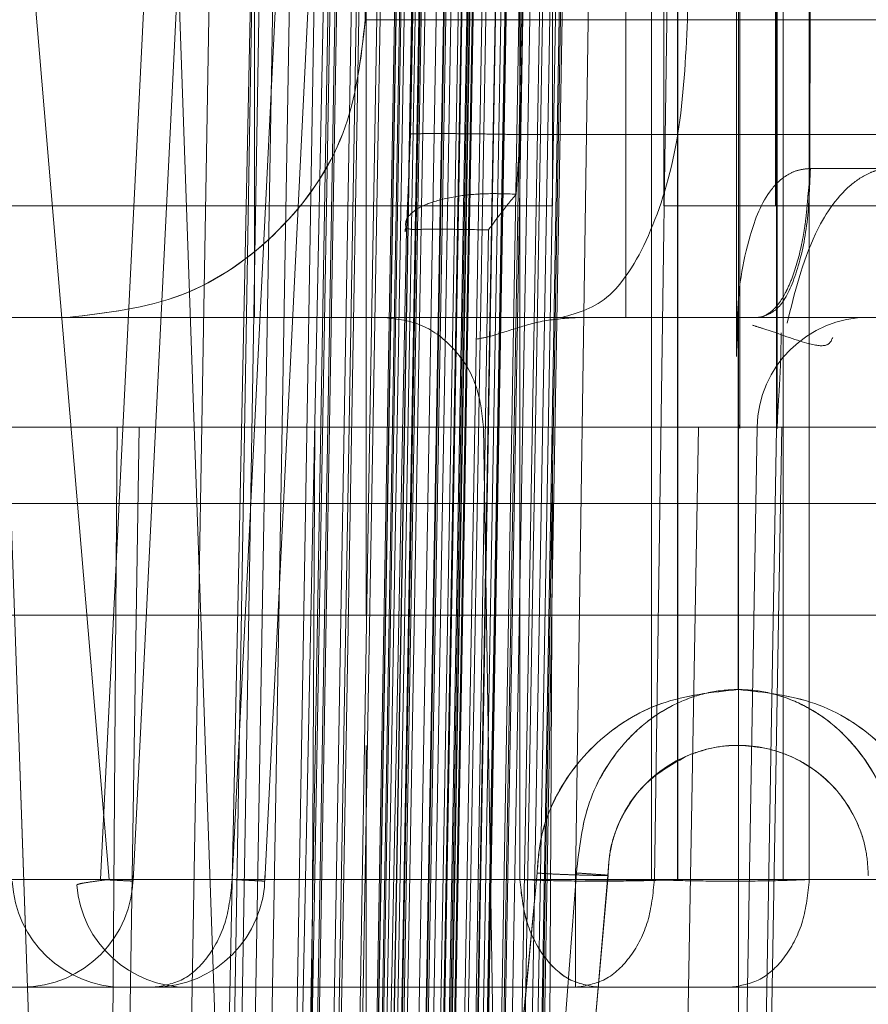
# Model space of a CAD drawing. Units: inches. Extents: x 0.1 to 16.8, y 0.1 to 10.9.
# Drawn here: x 3.1 to 3.1, y 4.3 to 4.4 of the extents above; entities that cross this region are included whole.
import ezdxf

# ---------------------------------------------------------------- set-up
doc = ezdxf.new("R2010")
doc.units = ezdxf.units.IN
doc.header["$MEASUREMENT"] = 0
doc.linetypes.add('HIDDEN', pattern=[0.07500000000000001, 0.05, -0.025])

msp = doc.modelspace()

# ---------------------------------------------------------------- linework, layer by layer
at = {"color": 7, "linetype": 'HIDDEN', "lineweight": 18}
for p, q in [((3.12569779074966, 4.343989467982545), (3.12416908710594, 4.387765812926755)), ((3.126596803694557, 4.347308432611443), (3.128594808643685, 4.387765813019313)), ((3.126596982343455, 4.347308432611585), (3.128594987292037, 4.387765813019508)), ((3.12902826152758, 4.387787110964877), (3.127028152959231, 4.347287134659543)), ((3.128339264204072, 4.347308432611977), (3.130337269154197, 4.387765813019365)), ((3.128339442855699, 4.347308432611076), (3.130337447804972, 4.387765813019455)), ((3.130770722037004, 4.387787110964877), (3.128770613468666, 4.347287134659741)), ((3.132144556803349, 4.347308432612434), (3.132144727859179, 4.387765813019143)), ((3.132145685482945, 4.347308432611933), (3.132145514420026, 4.387765813019124)), ((3.132881973522528, 4.347308432611374), (3.133467054663634, 4.387765813012785)), ((3.133887017312938, 4.347308432611872), (3.133887188371905, 4.387765813019014)), ((3.134510412570643, 4.387765813012752), (3.133925331430242, 4.34730843261155)), ((3.134231369674223, 4.387765813019069), (3.134231198617391, 4.347308432612496)), ((3.13423215623357, 4.387765813018977), (3.134232327297386, 4.347308432612172)), ((3.134235889850907, 4.347308432611839), (3.134235718792266, 4.387765813011728)), ((3.135626813339525, 4.387765813011554), (3.135626984400928, 4.347308432611725)), ((3.135973830185871, 4.387765813019071), (3.135973659128135, 4.347308432612083)), ((3.126633226838878, 4.387714288169525), (3.128157132385164, 4.34407534272145)), ((3.127651791217745, 4.336516892499459), (3.128463894353868, 4.384286043876886)), ((3.128118639094609, 4.336533180875812), (3.129102212899979, 4.384286583711299)), ((3.12821889177676, 4.336533184064263), (3.129031072146589, 4.384274992830343)), ((3.128315753564435, 4.336533182753988), (3.129128013511133, 4.384280719657149)), ((3.129305407246004, 4.384274992817217), (3.128494501495378, 4.336533187438412)), ((3.1287136486805, 4.336516889353386), (3.129532157189293, 4.384286196731347)), ((3.129853168300557, 4.384286583556002), (3.129041916106132, 4.336533185563581)), ((3.129085436023932, 4.33653318524815), (3.13007023867233, 4.384286583815391)), ((3.130038299557029, 4.384280719395033), (3.129225709680866, 4.336533186126888)), ((3.130076903419465, 4.384286615125458), (3.129241794897199, 4.336517957631188)), ((3.12931731459933, 4.336533183997505), (3.130135905783483, 4.384274992829411)), ((3.12933984831924, 4.336533182753411), (3.130158498267159, 4.384280719656382)), ((3.129530142348135, 4.336516925147491), (3.130354057492654, 4.384286326518194)), ((3.130416198423916, 4.384274993081939), (3.129598909530951, 4.336533186245537)), ((3.129626692356146, 4.336533182751648), (3.130461863169558, 4.384280719657184)), ((3.130743629444799, 4.384286624882627), (3.129907849849873, 4.336517689619147)), ((3.130100276857782, 4.336517000441695), (3.130928593895733, 4.384286433077106)), ((3.130119313913275, 4.336533182752439), (3.130943356463219, 4.384280719657327)), ((3.130955420612187, 4.384274992830518), (3.130120162255405, 4.336533184096751)), ((3.130687826196504, 4.384286584213426), (3.130152121976424, 4.352813487455585)), ((3.130171135715006, 4.33653318393465), (3.130995140386653, 4.384274992829598)), ((3.13100747612453, 4.384286583820757), (3.13018981553973, 4.33653318556356)), ((3.131051767711372, 4.384280720128788), (3.130232794007234, 4.336533186502327)), ((3.130324452500555, 4.336533182756808), (3.131160310070211, 4.384280719657477)), ((3.131162531448473, 4.384286612243315), (3.13032708559607, 4.336517459749707)), ((3.130371427328019, 4.336533185993681), (3.131206868158405, 4.384280720042297)), ((3.130423357738594, 4.336517114823643), (3.131255066411877, 4.384286516291099)), ((3.131267501138852, 4.384274993025858), (3.130433692869457, 4.336533185950919)), ((3.131281049053356, 4.384274992274717), (3.130458372795314, 4.336533186764468)), ((3.13133307728019, 4.384286576022308), (3.130498991370386, 4.336517268034089)), ((3.130653200685478, 4.336533182757913), (3.131481631871113, 4.384280719656827)), ((3.130697847004491, 4.35715953322672), (3.131240654913426, 4.384286584287421)), ((3.131581222347346, 4.384274992829598), (3.130745297999745, 4.336533183581985)), ((3.130746922057837, 4.3365331863223), (3.131582630772649, 4.384286583895399)), ((3.130755593664894, 4.336487888553118), (3.131592646566126, 4.384319950846262)), ((3.130776383896591, 4.336533182757511), (3.131611909854725, 4.384280719656391)), ((3.130779314876508, 4.336533183861263), (3.131607729112114, 4.384274992830383)), ((3.130940858181724, 4.336533182760756), (3.131772668687096, 4.384280719656946)), ((3.130981935934212, 4.336533182761247), (3.131816112324877, 4.38428071965643)), ((3.131818520970244, 4.384280719356562), (3.130994161250436, 4.336533186652993)), ((3.131889864373257, 4.384274993380352), (3.13105537413593, 4.336533186498151)), ((3.131669422142145, 4.384286583613954), (3.131059069417111, 4.348707556875251)), ((3.131898905493626, 4.384274992821735), (3.131071844155378, 4.33653318698535)), ((3.131915123043281, 4.384286584243631), (3.13109205026326, 4.336533185563563)), ((3.131093305870204, 4.336533185919865), (3.131929442166971, 4.384280719068972)), ((3.131959664151917, 4.38427499282975), (3.13112409226659, 4.336533183644533)), ((3.131141111104284, 4.336533183788448), (3.13197292561147, 4.384274992830322)), ((3.132090284954423, 4.384274992830365), (3.131256083551689, 4.336533183722993)), ((3.131306031755609, 4.336533185563647), (3.132140374181644, 4.384286583764666)), ((3.132264491633229, 4.384274993307914), (3.131430336145069, 4.336533185959969)), ((3.13226901493848, 4.384274992424277), (3.131438576169231, 4.336533186569387)), ((3.131505081730611, 4.336533186036606), (3.132341481258136, 4.384286584014299)), ((3.132390926497786, 4.384274992774988), (3.131558122048287, 4.336533187478121)), ((3.131568418927169, 4.336533186076099), (3.132404232018777, 4.384280719076956)), ((3.132403550503026, 4.384286584521654), (3.131689451711229, 4.342932145623323)), ((3.132575003207175, 4.384286583560559), (3.131747521039084, 4.336533185563574)), ((3.131776334525248, 4.336533186527687), (3.13260844795517, 4.38428071999215)), ((3.131796187633495, 4.336533186011628), (3.132630659242964, 4.384280719775706)), ((3.131890320367316, 4.336533185563639), (3.132725323284812, 4.384286584119195)), ((3.132015974243826, 4.336533186036606), (3.132852045540333, 4.384286583240005)), ((3.132889317475346, 4.384286583870948), (3.13206033480866, 4.336533186037173)), ((3.132149564443218, 4.357159533231679), (3.132692905676629, 4.384286584271195)), ((3.132986312699256, 4.384286584393206), (3.132155429277772, 4.336533185563631)), ((3.132226872460917, 4.336533185563646), (3.133061518540542, 4.38428658404673)), ((3.132278977149873, 4.336533186036613), (3.133113701625381, 4.384286584432681)), ((3.132293770020631, 4.336533186036614), (3.133126130650258, 4.384286583279343)), ((3.132315277976042, 4.336533185564087), (3.133148550301086, 4.384286583512927)), ((3.1286336827342, 4.354741847221437), (3.128633639118375, 4.369333877254075)), ((3.128635789426292, 4.35474184722268), (3.128635833064244, 4.36933387725403)), ((3.135981955940452, 4.35671137140207), (3.135988083449014, 4.36854714112862)), ((3.135038271086919, 4.366690666120753), (3.135038271086919, 4.326690666120752)), ((3.125133415380967, 4.366009220014462), (3.126709951699601, 4.347308432610737)), ((3.130110188637471, 4.35425127863289), (3.130110153890956, 4.365873060537248)), ((3.130112074185377, 4.365873060537264), (3.130112039438863, 4.354251278632513)), ((3.135009207958761, 4.36578041966338), (3.135009207958761, 4.354225216842272)), ((3.135056561676747, 4.365606268153335), (3.135055132713314, 4.353309260881549)), ((3.135539127382816, 4.353308414527517), (3.135539127382816, 4.365594385025603)), ((3.135549372213669, 4.35330923047297), (3.135549329226149, 4.365594385193802)), ((3.13552618519746, 4.36458436690737), (3.135526185198569, 4.356218225176425)), ((3.132575535999292, 4.356218225175722), (3.132575535996166, 4.363600114939654)), ((3.134049933652782, 4.363600114940883), (3.134049933652782, 4.356218225176425)), ((3.13010032330558, 4.358678855096278), (3.13010032330558, 4.363107988954614)), ((3.133547691079153, 4.363107988468788), (3.133547691079153, 4.358678855090361)), ((3.134361918840312, 4.363107988976267), (3.134361918840856, 4.358678855091789)), ((3.130100595037792, 4.358678855098168), (3.13010032330558, 4.358678855096302)), ((3.130102387863635, 4.358678855098168), (3.130100595037792, 4.358678855098168)), ((3.13010251426515, 4.35867885509582), (3.130102387863635, 4.358678855098144)), ((3.145999941107333, 4.358678855095554), (3.133547691079153, 4.358678855095969)), ((3.134361918841591, 4.358678855095795), (3.138551006007851, 4.358678855106352)), ((3.13069784700449, 4.35715953322672), (3.130643466125143, 4.355899563335905)), ((3.13209553961189, 4.356372052195845), (3.132149564443238, 4.357159533231629)), ((3.150032456821202, 4.357159533231786), (3.132149564443218, 4.357159533231679)), ((3.130110384258688, 4.356956443535172), (3.130110384258688, 4.350804839353383)), ((3.1359819558515, 4.356711371381281), (3.138940940484364, 4.356710351160126)), ((3.130114906084998, 4.356218225175579), (3.132575535999292, 4.356218225175724)), ((3.134051787541648, 4.356218225175874), (3.134049933652782, 4.356218225176427)), ((3.135526185198569, 4.356218225176425), (3.153283419807882, 4.356218225176299)), ((3.13064346614361, 4.355899563300217), (3.130265636992319, 4.336533180849536)), ((3.131730923334522, 4.355899563303565), (3.131420062632862, 4.336533184900152)), ((3.125176961262936, 4.354741847223118), (3.154704520184661, 4.354741847223118)), ((3.130356080789874, 4.354741847073482), (3.126899612869269, 4.354741847125513)), ((3.129877214159438, 4.354741847236423), (3.127886028132975, 4.354741847235464)), ((3.128805895568218, 4.35474184722019), (3.128633682744875, 4.354741847221367)), ((3.128635789426292, 4.354741847222742), (3.128808000528864, 4.354741847221181)), ((3.132930041854794, 4.354741847218697), (3.133495029367888, 4.354741847195267)), ((3.127110519584093, 4.3532912365618), (3.120639861229797, 4.353291235489293)), ((3.121850851209615, 4.353291235838217), (3.131664799653487, 4.353291235533449)), ((3.12681946464083, 4.353291235619054), (3.126696363808872, 4.336533185805799)), ((3.127110519514543, 4.353291236561796), (3.126843323474185, 4.336533185805814)), ((3.129344846697985, 4.336533185805791), (3.129432892901709, 4.353291235618727)), ((3.12943289290171, 4.353291235618727), (3.132582335025048, 4.353291235618737)), ((3.1319241339381, 4.336533185805806), (3.131664799651044, 4.353291235619057)), ((3.132582335025326, 4.353291235618705), (3.132494288820797, 4.336533185805786)), ((3.134506351893431, 4.353291235618785), (3.134213884886283, 4.336533185805361)), ((3.134991064588238, 4.336533185805881), (3.135283577432728, 4.353291235618989)), ((3.135056271480343, 4.353274059358415), (3.13504480485523, 4.353291235776923)), ((3.13505627147873, 4.353274059309481), (3.135056561499078, 4.353309260870316)), ((3.135246621403271, 4.336533185805795), (3.13553882757711, 4.353274059358097)), ((3.135268778095666, 4.353291235618989), (3.13528135962146, 4.353291235620249)), ((3.135611567923467, 4.353291235619501), (3.135319061943918, 4.336533185805795)), ((3.135319177523266, 4.336533185805795), (3.135611690371792, 4.353291235617082)), ((3.135538827575679, 4.353274059358122), (3.135539127382256, 4.353308414527517)), ((3.135538827577122, 4.353274059358097), (3.135549029420465, 4.353274059358288)), ((3.13554937204456, 4.35330923045947), (3.135539127382816, 4.353308414527517)), ((3.135549329057039, 4.35330923045947), (3.135549029420459, 4.353274059358288)), ((3.135611567923467, 4.353291235619501), (3.135549640708363, 4.353291235639281)), ((3.130152121976424, 4.352813487455585), (3.129875014634837, 4.336533186037077)), ((3.125176750589957, 4.352281217301858), (3.154704309542682, 4.352281217302544)), ((3.135031532480077, 4.349820587406032), (3.135031531188584, 4.3508048393505)), ((3.130111114038167, 4.349082398563102), (3.130111114038167, 4.340716256671883)), ((3.135031939567162, 4.349082398404221), (3.13503159227855, 4.349082398404221)), ((3.13503315544993, 4.349082398404221), (3.13503280815817, 4.349082398404221)), ((3.126118836162767, 4.331885305928427), (3.125527964040386, 4.348806756111302)), ((3.131059069417111, 4.348707556875251), (3.130850219960063, 4.336533186037079)), ((3.123092416655653, 4.347308432612252), (3.132144556803349, 4.347308432612433)), ((3.124135194659619, 4.347308432611228), (3.132881973522527, 4.347308432611353)), ((3.125182570606969, 4.347308432611985), (3.128339264206737, 4.347308432611846)), ((3.125183289735428, 4.347308432611938), (3.128339442855699, 4.347308432611076)), ((3.125861668705261, 4.347308432611768), (3.132145685482087, 4.347308432611891)), ((3.125861847354084, 4.347308432610764), (3.133887017312938, 4.347308432611873)), ((3.126709951700971, 4.347308432610804), (3.134235889852501, 4.347308432611917)), ((3.127753488261987, 4.347308432611423), (3.142111106085749, 4.347308432611469)), ((3.131204747992618, 4.335056807868296), (3.132371686244677, 4.347395039007419)), ((3.132373331975338, 4.347395041157754), (3.131206300738272, 4.335056807862842)), ((3.132162619064198, 4.334254281458909), (3.133309182123535, 4.347359954036702)), ((3.133310683161262, 4.347359954440806), (3.132164050638354, 4.334254281453541)), ((3.132384455062329, 4.340716256651199), (3.132892532424097, 4.347395049364678)), ((3.132893293128444, 4.347395048191976), (3.13238516540351, 4.340716256675835)), ((3.133309496782012, 4.347359960437985), (3.132722647183921, 4.340651919243126)), ((3.13272346407293, 4.340651919244004), (3.133310369548222, 4.347359959990596)), ((3.133309496782012, 4.347359960437985), (3.133309182123535, 4.347359954036703)), ((3.133310369548222, 4.347359959990592), (3.133310683161262, 4.347359954440806)), ((3.133925331427674, 4.347308432611677), (3.140515036740942, 4.347308432611936)), ((3.134231198617406, 4.347308432612498), (3.140515215394893, 4.347308432611231)), ((3.134232327301846, 4.34730843261195), (3.14225749725865, 4.34730843261094)), ((3.135626984399257, 4.347308432611807), (3.143154211345436, 4.347308432610877)), ((3.135973659128121, 4.347308432612082), (3.142257675905316, 4.347308432612055)), ((3.124135320982065, 4.345883579506583), (3.132882099842109, 4.345883579506583)), ((3.134930248891955, 4.345883579506583), (3.12690507893579, 4.345883579506583)), ((3.132882099842109, 4.345883579506583), (3.139471805158091, 4.345883579506583)), ((3.139471805158078, 4.345883579506583), (3.133187788381898, 4.345883579506583))]:
    msp.add_line(p, q, dxfattribs=at)
for centre, radius, start, end in [((3.136759730527478, 4.353265469100949), 0.001476377952215557, 89.99999993647413, 178.9999933796059), ((3.12690507893223, 4.347359957459338), 0.00147637795275627, 182.8370069956894, 269.8885362878867), ((3.125553572107491, 4.347359957459338), 0.001476377952756458, 270.2969233355171, 0), ((3.127296032620281, 4.347359957459338), 0.001476377952755859, 270.2969233020475, 0), ((3.127753361930973, 4.347359957459338), 0.001476377952756269, 184.8081532372345, 270.0261285218479)]:
    msp.add_arc(centre, radius, start, end, dxfattribs=at)
for points in [[(3.126163315456894, 4.354741847223874), (3.126679209326713, 4.354801026645279), (3.127710997066352, 4.354919385488089), (3.129012355076885, 4.35582981546001), (3.12992278504337, 4.35713117347678), (3.130041143884082, 4.358162961220391), (3.130100323304438, 4.358678855092197)], [(3.130100595037792, 4.358678855098168), (3.130041415617702, 4.358162961224813), (3.129923056777521, 4.357131173478103), (3.129012626807987, 4.35582981545766), (3.127711268792551, 4.354919385484447), (3.126679481049655, 4.35480102664356), (3.126163587178206, 4.354741847223118)], [(3.126165380004049, 4.354741847223118), (3.126681273875497, 4.354801026643561), (3.127713061618394, 4.354919385484447), (3.12901441963383, 4.35582981545766), (3.129924849603364, 4.357131173478103), (3.130043208443545, 4.358162961224813), (3.130102387863635, 4.358678855098168)], [(3.130102514264045, 4.358678855090364), (3.130043334843436, 4.358162961218018), (3.129924976002218, 4.357131173473326), (3.129014546033603, 4.355829815455857), (3.127713188020489, 4.354919385484498), (3.126681400279524, 4.354801026643317), (3.126165506409042, 4.354741847222726)], [(3.130100323304438, 4.358678855092197), (3.130157536921375, 4.358678855092486), (3.130271964155248, 4.358678855093064), (3.131182144198078, 4.358678855093214), (3.132535763894132, 4.358678855092847), (3.133753200526385, 4.358678855092143), (3.134361918842511, 4.358678855091791)], [(3.133547691081711, 4.358678855090364), (3.133096279510543, 4.358678855090805), (3.132193456368208, 4.358678855091685), (3.131054699899755, 4.358678855092062), (3.130257976185516, 4.358678855091685), (3.130154334904536, 4.358678855090805), (3.130102514264045, 4.358678855090364)], [(3.134361918841523, 4.358678855091791), (3.134336903945458, 4.358162961219323), (3.134286874153328, 4.357131173474388), (3.133902039177732, 4.35582981545651), (3.133351960537834, 4.35491938548491), (3.132915828135296, 4.354801026643804), (3.132697761934026, 4.354741847223251)], [(3.133547691081446, 4.358678855090361), (3.133547696147906, 4.35816296121958), (3.133547706280826, 4.357131173478015), (3.133547784227433, 4.355829815463307), (3.133547895643718, 4.354919385491216), (3.13354798398073, 4.354801026645817), (3.133548028149236, 4.354741847223118)], [(3.135324803230778, 4.354741847230791), (3.135411748041905, 4.354771475543443), (3.13558563766416, 4.354830732168747), (3.13580492558141, 4.355286242112731), (3.135958288722737, 4.355937271060212), (3.135978151814639, 4.356453337940925), (3.13598808336059, 4.356711371381281)], [(3.130114906084998, 4.356218225174692), (3.128180285067114, 4.356218225174692), (3.124311043031347, 4.356218225174692), (3.119430658170958, 4.356218225174692), (3.116016127970807, 4.356218225174692), (3.115571951053596, 4.356218225174693), (3.11534986259499, 4.356218225174693)], [(3.134049933654814, 4.356218225178085), (3.134072109374058, 4.356218225177885), (3.134116460812545, 4.356218225177488), (3.134457830269341, 4.356218225177318), (3.134945810294226, 4.356218225177488), (3.135332726897122, 4.356218225177885), (3.135526185198569, 4.356218225178085)], [(3.132697761956048, 4.354741847223251), (3.131764393869417, 4.354741847223791), (3.129897657696154, 4.354741847224872), (3.127822107490339, 4.354741847225433), (3.126426498087632, 4.354741847225202), (3.126251042995201, 4.354741847224317), (3.126163315448985, 4.354741847223874)], [(3.128458912450059, 4.35474184739763), (3.12907296192926, 4.354741847373243), (3.130301060887662, 4.354741847324471), (3.131318823366145, 4.354741847283625), (3.131827704605387, 4.354741847263202)], [(3.131664799652931, 4.353291235619044), (3.131642611082742, 4.353482137069564), (3.131598233942364, 4.353863939970605), (3.131294484541153, 4.354342566784715), (3.13086490994094, 4.354676771737653), (3.130525690505131, 4.354720155360238), (3.130356080787227, 4.354741847171531)], [(3.135033553609208, 4.354741847222983), (3.135033509440502, 4.354682667802611), (3.135033421103087, 4.354564308961868), (3.135033309686797, 4.353653878992107), (3.135033231740509, 4.35235252097653), (3.135033221607943, 4.351320733232808), (3.135033216541659, 4.350804839360946)], [(3.126819464640976, 4.353291235612878), (3.125214989603448, 4.353291235612017), (3.122006039528388, 4.353291235610294), (3.118426401325356, 4.353291235607711), (3.116005348665315, 4.353291235605126), (3.115679965676892, 4.353291235603403), (3.11551727418268, 4.353291235602541)], [(3.115913492064726, 4.353291235603833), (3.116278549113358, 4.353291235605859), (3.117008663210619, 4.353291235609911), (3.120051639594679, 4.353291235615988), (3.124204842163022, 4.353291235622065), (3.127690209321439, 4.353291235626117), (3.129432892900642, 4.353291235628143)], [(3.135044804853203, 4.353291235656851), (3.134696614890562, 4.353291235655727), (3.134000234965282, 4.353291235653477), (3.132111786669787, 4.353291235650102), (3.1297354231434, 4.353291235646727), (3.127791450808472, 4.353291235644477), (3.126819464641009, 4.353291235643352)], [(3.135281359619639, 4.353291235515943), (3.134896511456149, 4.353291235572361), (3.134126815129157, 4.353291235685199), (3.129449284758443, 4.353291235798036), (3.12711051957305, 4.353291235854455)], [(3.131664799652817, 4.353291235516901), (3.134745698149395, 4.353291235514558), (3.140907495142556, 4.353291235509871), (3.142007735203999, 4.353291235505185), (3.14255785523472, 4.353291235502842)], [(3.132582335025586, 4.353291235618678), (3.132847676862897, 4.353291235619422), (3.133378360537524, 4.35329123562091), (3.133991517595091, 4.353291235623141), (3.134413490117621, 4.353291235625372), (3.134475397968264, 4.353291235626861), (3.134506351893585, 4.353291235627604)], [(3.125067056729723, 4.350804839354376), (3.125217236354898, 4.350804839354365), (3.125517595605246, 4.350804839354342), (3.127722665999427, 4.350804839354308), (3.130877846580667, 4.350804839354274), (3.134656919973639, 4.35080483935424), (3.138490035814014, 4.350804839354206), (3.141799703884215, 4.350804839354172), (3.14423703314414, 4.350804839354138), (3.144722826131042, 4.350804839354115), (3.144965722624492, 4.350804839354104)], [(3.145163375782198, 4.350804839344837), (3.145118832415962, 4.35080483934531), (3.145029745683489, 4.350804839346254), (3.142999126993296, 4.350804839347671), (3.139893751995233, 4.350804839349088), (3.136051362462548, 4.350804839350505), (3.132083932054218, 4.350804839351921), (3.128622470769038, 4.350804839353338), (3.126058931289539, 4.350804839354756), (3.125550762602224, 4.3508048393557), (3.125296678258566, 4.350804839356172)], [(3.135031531189929, 4.350804839350498), (3.134167925354595, 4.350804839350574), (3.132440713683925, 4.350804839350726), (3.130887160733161, 4.350804839350878), (3.130110384257778, 4.350804839350953)], [(3.130111843814218, 4.350804839360094), (3.130888685656859, 4.350804839360237), (3.132442369342144, 4.350804839360521), (3.134169600806986, 4.350804839360804), (3.135033216539407, 4.350804839360946)], [(3.139952903908052, 4.350804839350953), (3.139176062066466, 4.350804839350878), (3.137622378383294, 4.350804839350726), (3.13589514692105, 4.350804839350574), (3.135031531189928, 4.350804839350498)], [(3.135033216539407, 4.350804839360953), (3.135896822373443, 4.350804839360811), (3.137624034041514, 4.350804839360528), (3.139177586990166, 4.350804839360243), (3.139954363464492, 4.350804839360101)], [(3.126282202885758, 4.347235929634452), (3.126287347746921, 4.347239737734849), (3.126297637469246, 4.347247353935645), (3.126384873496799, 4.3472644175167), (3.126517796877347, 4.347284670724254), (3.126645900092254, 4.347300511981071), (3.126709951699707, 4.347308432609481)], [(3.126596803694493, 4.347308432610062), (3.12666113788783, 4.347305255743758), (3.126789806274503, 4.347298902011151), (3.126923642110163, 4.347292293566579), (3.127011808895471, 4.347287940587529), (3.127022704937803, 4.347287403298663), (3.127028152958969, 4.347287134654229)], [(3.127028152958969, 4.347287134654229), (3.127022721477606, 4.347287403298663), (3.127011858514881, 4.347287940587529), (3.126923739322754, 4.347292293566574), (3.1267899478399, 4.347298902011138), (3.126661304176485, 4.347305255743739), (3.126596982344778, 4.34730843261004)], [(3.128339442853662, 4.34730843261112), (3.128319793537615, 4.347120129553749), (3.128280494905522, 4.346743523439008), (3.128037475435828, 4.346274236314281), (3.127697331823598, 4.345947171534131), (3.12742979902197, 4.34590477685082), (3.127296032621156, 4.345883579509165)], [(3.128339264203976, 4.34730843261006), (3.128403598397299, 4.347305255743756), (3.128532266783944, 4.34729890201115), (3.128666102619593, 4.347292293566579), (3.128754269404896, 4.347287940587531), (3.128765165447228, 4.347287403298663), (3.128770613468394, 4.34728713465423)], [(3.128770613468394, 4.34728713465423), (3.128765181987033, 4.347287403298663), (3.128754319024312, 4.347287940587529), (3.128666199832223, 4.347292293566572), (3.128532408349431, 4.347298902011134), (3.128403764686087, 4.347305255743732), (3.128339442854416, 4.34730843261003)], [(3.132144556797975, 4.347308432612351), (3.132164202749627, 4.347120129554603), (3.132203494652929, 4.346743523439105), (3.132446472513533, 4.346274236313093), (3.132786557887601, 4.345947171531654), (3.133054044883443, 4.345904776847628), (3.133187788381364, 4.345883579505615)], [(3.134231198615806, 4.347308432612823), (3.134078776925358, 4.347302467673638), (3.133773933544463, 4.34729053779527), (3.133187917582232, 4.347285433087847), (3.132601883919808, 4.347290537795028), (3.132296999172945, 4.34730246767327), (3.132144556799514, 4.347308432612391)], [(3.132145685481886, 4.347308432611318), (3.132298107173134, 4.347302467672035), (3.132602950555631, 4.347290537793471), (3.133188966518843, 4.347285433086104), (3.133775000180948, 4.347290537793592), (3.134079884926373, 4.34730246767222), (3.134232327299086, 4.347308432611534)], [(3.133189095714099, 4.345883579503933), (3.133055329312993, 4.345904776846057), (3.132787796510781, 4.345947171530306), (3.132447652898131, 4.34627423631205), (3.132204633428285, 4.346743523438342), (3.132165334796301, 4.347120129554042), (3.132145685480309, 4.347308432611891)], [(3.132882099841814, 4.345883579506583), (3.132882083646865, 4.345904776848503), (3.132882051256967, 4.345947171532342), (3.132882010076159, 4.346274236313239), (3.132881980654063, 4.346743523438621), (3.132881975896221, 4.34712012955374), (3.1328819735173, 4.347308432611298)], [(3.133925331424145, 4.347308432611677), (3.133905685472463, 4.347120129554355), (3.1338663935691, 4.346743523439712), (3.133623415708824, 4.346274236314931), (3.133283330335347, 4.345947171534521), (3.133015843340068, 4.345904776850857), (3.132882099842429, 4.345883579509024)], [(3.135973659127729, 4.347308432611289), (3.135821237437116, 4.347302467671936), (3.13551639405589, 4.34729053779323), (3.134930378093304, 4.347285433085688), (3.134344344430756, 4.347290537793054), (3.134039459684106, 4.347302467671668), (3.133887017310781, 4.347308432610975)], [(3.13493024889187, 4.345883579509152), (3.135064015292755, 4.345904776850811), (3.135331548094525, 4.345947171534128), (3.135671691706894, 4.346274236314553), (3.135914711176593, 4.346743523439668), (3.135954009808541, 4.347120129554643), (3.135973659124515, 4.34730843261213)]]:
    msp.add_open_spline(points, degree=3, dxfattribs=at)
for points, knots in [([(3.132149568729656, 4.357159533146524), (3.132044932563854, 4.357161499927161), (3.131835546742324, 4.357165435621631), (3.131536837262431, 4.357169578826356), (3.131265420462279, 4.35717225166143), (3.131033747831794, 4.357173185371628), (3.130855418258682, 4.357172251562373), (3.130736695673928, 4.35716957863304), (3.13067467827398, 4.357165435341164), (3.130690128906458, 4.357161499599837), (3.130697850035472, 4.357159532795785)], [0, 0, 0, 0, 0.1250525717994504, 0.2502407774604205, 0.3753173387737814, 0.5000000000002742, 0.6246826612266037, 0.7497592225397702, 0.8749474282006199, 1, 1, 1, 1]), ([(3.135034158811038, 4.354225216842272), (3.135027030055527, 4.354390872233404), (3.135003553012406, 4.354936423101977), (3.135126051531418, 4.355697976304979), (3.135373473047206, 4.356359158647227), (3.135647382571523, 4.356619876143446), (3.135834150767957, 4.356697726510077), (3.135933066417503, 4.356706857788496), (3.135981960668452, 4.35671137140207)], [0, 0, 0, 0, 0.1668294778129546, 0.549417473845456, 0.7887493026252872, 0.9002651941726451, 0.9507008380700226, 1, 1, 1, 1]), ([(3.135291427950625, 4.354741847223709), (3.135310584492863, 4.35474334122741), (3.135343715844314, 4.35474592511552), (3.13537712953351, 4.3547604785937), (3.135394969468662, 4.354770117183516), (3.13540042306116, 4.354773284616967), (3.135416340368849, 4.354782593575309), (3.13546103926228, 4.354810575707537), (3.135520698913033, 4.354864837669993), (3.135589980178968, 4.354950752667155), (3.135630105211511, 4.355016182070263), (3.135655111802756, 4.355062816190376), (3.135655268857778, 4.355063109008171), (3.135655880461958, 4.355064250314093), (3.135658315171697, 4.35506880830099), (3.135668011231897, 4.355087199306507), (3.135706282541459, 4.35516365099503), (3.135794097689485, 4.355377659890211), (3.135868493627826, 4.355667798652707), (3.135907751157383, 4.355906007861225), (3.135916441278743, 4.355965844407993), (3.135918538219422, 4.355980775193021), (3.135919057954245, 4.355984507794608), (3.135919189891028, 4.355985457256364), (3.135929986280837, 4.356063253724238), (3.135942498081995, 4.356184743022694), (3.135953727193778, 4.356330672381226), (3.135964597751216, 4.356434230826887), (3.135976435565724, 4.356553726289186), (3.135979885728431, 4.356652169721237), (3.135981960578738, 4.356711371388716)], [0, 0, 0, 0, 0.05733185856059546, 0.09915578353418228, 0.1110029872131025, 0.1145996242393715, 0.1166325828140393, 0.1611384692771648, 0.2401376521482197, 0.286190128642746, 0.3687854454155231, 0.3688198007853157, 0.3689178115999724, 0.3693048136800183, 0.3708429474495709, 0.3769789516943232, 0.4015355386155847, 0.5001419295852946, 0.6956721819830441, 0.7436650836305024, 0.7555656361076325, 0.758535417862726, 0.759278212890282, 0.7594642805195906, 0.7595268296730828, 0.8405057252293757, 0.8830286520732096, 0.9044418783482746, 0.9425334933458797, 1, 1, 1, 1]), ([(3.137035694558906, 4.35671035116052), (3.136992455158324, 4.356707138665788), (3.136903653729915, 4.356700541115474), (3.13672117475527, 4.356638614500253), (3.136368897495851, 4.356400281444531), (3.135937096495639, 4.355720330013809), (3.135778413391676, 4.355067383990986), (3.135681091986615, 4.354666927844223)], [0, 0, 0, 0, 0.04704176017529292, 0.09661039334934224, 0.2092043282236412, 0.5149997449610236, 1, 1, 1, 1]), ([(3.130643466163423, 4.355899563696061), (3.130636786055742, 4.355932308472394), (3.130622978290547, 4.355999991839876), (3.130675168085634, 4.356091200591252), (3.1307882896362, 4.356187578915598), (3.13099743585883, 4.356279098248424), (3.1313158080371, 4.356350938669373), (3.131698191810057, 4.356384782512268), (3.13195494690259, 4.356376556536249), (3.132095539611884, 4.356372052196164)], [0, 0, 0, 0, 0.1154181387368702, 0.23856899247401, 0.3414351034301195, 0.5003603774066051, 0.6908692845515887, 0.8307277009319833, 1, 1, 1, 1]), ([(3.132095539611884, 4.356372052196164), (3.132022324307984, 4.356282605482638), (3.131897094165836, 4.356129612541915), (3.131779688187879, 4.355967074447634), (3.131730923147387, 4.355899563602894)], [0, 0, 0, 0, 0.5846460176801105, 1, 1, 1, 1]), ([(3.130628721378608, 4.355873796952449), (3.130628722015914, 4.355875740340969), (3.130628723295128, 4.355879641149378), (3.130628749106365, 4.355886964012736), (3.130628817433634, 4.35589472738064), (3.130628966457794, 4.355901033389424), (3.130631583290546, 4.355937488034063), (3.130686665451539, 4.355890943778864), (3.13091211911269, 4.355915186905956), (3.131265388831758, 4.355906087863551), (3.131564209782945, 4.355901900198555), (3.131730923561858, 4.355899563878248)], [0, 0, 0, 0, 0.002986974896793537, 0.005995515910084413, 0.01214174154576579, 0.01854502017953899, 0.02513963526963005, 0.2581041900862676, 0.5158829595425538, 0.7299085591879408, 1, 1, 1, 1]), ([(3.130643466144913, 4.35589956373234), (3.130638667879032, 4.355897249134078), (3.13063228199667, 4.355894168697817), (3.130630063173665, 4.355906854186403), (3.130629366098686, 4.355902922664252), (3.130629028859122, 4.355897164509865), (3.130628829237739, 4.355888935328475), (3.130628737371155, 4.35588067866104), (3.130628726746443, 4.355876106770538), (3.130628721378608, 4.355873796952449)], [0, 0, 0, 0, 0.5643088359474332, 0.7510233763219911, 0.8109129261631772, 0.872675345249209, 0.9353450784239784, 0.9673349334908973, 1, 1, 1, 1]), ([(3.127886028132975, 4.354741847224042), (3.128880259332551, 4.354741847223284), (3.131407530403534, 4.35474184722136), (3.136401622765567, 4.354741847218306), (3.14172930529615, 4.354741847215537), (3.146070242629558, 4.354741847213879), (3.148900779081415, 4.354741847213482), (3.149025367503145, 4.35474184721437), (3.14908766171401, 4.354741847214814)], [0, 0, 0, 0, 0.1148148475904195, 0.2918518780723375, 0.4688889085542557, 0.6459259390361652, 0.8229629695180892, 1, 1, 1, 1]), ([(3.139369026702098, 4.354741847222273), (3.138992927965863, 4.354741847222222), (3.137616628643598, 4.354741847222032), (3.135025328263881, 4.354741847221968), (3.131788711525827, 4.354741847222074), (3.129800167547118, 4.354741847222367), (3.128805895557764, 4.354741847222513)], [0, 0, 0, 0, 0.1113805434820971, 0.4075870289880669, 0.7037935144940336, 0.9999999999999999, 0.9999999999999999, 0.9999999999999999, 0.9999999999999999]), ([(3.131562359668998, 4.354453001445621), (3.131616523612569, 4.354462176537603), (3.131743310094141, 4.354483653512021), (3.132062324346527, 4.354589709975409), (3.132468279924095, 4.354711819011348), (3.132781361788416, 4.35473217861099), (3.132930041855946, 4.354741847221646)], [0, 0, 0, 0, 0.2160282538150063, 0.5056770319008034, 0.7652499852152842, 1, 1, 1, 1]), ([(3.1350552991858, 4.354741847130565), (3.135334143111902, 4.354741847119069), (3.136651417811232, 4.354741847064762), (3.13671112433385, 4.354741847058082), (3.136758192033913, 4.354741847052816)], [0, 0, 0, 0, 0.2116824427307773, 1, 1, 1, 1]), ([(3.136282772641608, 4.354477583604988), (3.136264985232337, 4.35443369373928), (3.136229838315322, 4.35434696984125), (3.135923719325557, 4.354387415947527), (3.135550998320465, 4.354538018863237), (3.135267023383087, 4.354624476917465), (3.135221296285579, 4.35463839883576)], [0, 0, 0, 0, 0.2759770967297759, 0.5453151703415224, 0.9267843221190445, 1, 1, 1, 1]), ([(3.13560266633048, 4.354537972189796), (3.135597260186507, 4.354296546290763), (3.135589476130558, 4.353948928337044), (3.135556190137298, 4.35352490961071), (3.135551350991016, 4.353360958535922), (3.135549017977791, 4.353281915662796)], [0, 0, 0, 0, 0.5407384748337766, 0.7785842483046798, 1, 1, 1, 1]), ([(3.130110384258688, 4.350804839353383), (3.130110381901003, 4.351139757233185), (3.130110377126592, 4.351817979881125), (3.130110336397931, 4.352781212709734), (3.130110274954123, 4.353654967446431), (3.130110217666799, 4.354050732012079), (3.130110188637471, 4.354251278632892)], [0, 0, 0, 0, 0.230368511090339, 0.4665058243112943, 0.7296613607081208, 1, 1, 1, 1]), ([(3.130112039438863, 4.354251278632513), (3.130112015813601, 4.354092216823636), (3.130111968991579, 4.353776978183918), (3.130111908221477, 4.353047573242293), (3.130111856028939, 4.352065871505716), (3.130111848064418, 4.351243393692476), (3.130111843817646, 4.350804839360092)], [0, 0, 0, 0, 0.2192541883808128, 0.4345316615332926, 0.698485982637415, 0.9999999999999999, 0.9999999999999999, 0.9999999999999999, 0.9999999999999999]), ([(3.135055144030871, 4.353309260887424), (3.135055137626944, 4.353309235130825), (3.135055124125357, 4.353309180827444), (3.135055085043551, 4.35330909954284), (3.13505497806812, 4.353309011951152), (3.135054605605922, 4.353309232632262), (3.13505314484554, 4.353312183302731), (3.135052149220115, 4.353317463789149), (3.135051325919692, 4.353321810033082), (3.135051232632139, 4.35332208336753), (3.135051168135299, 4.353322192388231), (3.135051103129018, 4.353322214809764), (3.135051039273459, 4.353322146435428), (3.135050977783905, 4.353321992585066), (3.135050827703356, 4.353321389448042), (3.135050651958589, 4.353319666443785), (3.135050517897189, 4.35331686607589), (3.135050366788473, 4.353313712749229), (3.135050059093378, 4.3533113131801), (3.135049717681724, 4.353309990632144), (3.135049320133357, 4.353308785429729), (3.135048847327121, 4.353309145555858), (3.135048627797755, 4.353308190199661), (3.135048469416271, 4.35330747519706), (3.135047849567947, 4.353304659427139), (3.135047250922972, 4.353301947457162), (3.135046720342061, 4.353299587338203), (3.135046547979047, 4.35329882463021), (3.135045904153172, 4.353295983493862), (3.135045291023316, 4.353293335478023), (3.13504480488192, 4.353291235906288)], [0, 0, 0, 0, 0.001739431081813288, 0.003667292745305297, 0.008393789091481665, 0.02259158229500675, 0.075367069579686, 0.3213786992674791, 0.3343748041356813, 0.3395166005721048, 0.3439880174392599, 0.3480995726104921, 0.352250369893446, 0.3568313886329074, 0.3621359464592354, 0.3932770363756775, 0.4429306005712526, 0.4995480931420324, 0.5462691635915519, 0.5680536381346611, 0.5901735074563669, 0.6397203151689038, 0.6426790947170403, 0.6512258110686157, 0.6850900383920289, 0.8198698280534893, 0.8212680310244667, 0.8333507184410227, 0.8678663034683081, 1, 1, 1, 1]), ([(3.135549029420453, 4.353274059358289), (3.135549102051599, 4.353275176260551), (3.13554925560512, 4.353277537565371), (3.135549507801443, 4.353286508156869), (3.135549640708363, 4.353291235639282)], [0, 0, 0, 0, 0.4730021521547088, 1, 1, 1, 1]), ([(3.135549359072967, 4.353309230615531), (3.135549359276536, 4.353309182075069), (3.135549359670413, 4.353309088155998), (3.135549360709358, 4.353308985450036), (3.135549362085579, 4.353308922382117), (3.135549364540203, 4.353308891439655), (3.135549368775158, 4.353308965176863), (3.135549386747333, 4.353309607871684), (3.135549470186305, 4.353313960115224), (3.135549568113021, 4.353318420279566), (3.13554965873189, 4.353321647484178), (3.135549666966732, 4.353321784934196), (3.135549672377289, 4.353321813677149), (3.135549677365296, 4.353321770676769), (3.135549683570402, 4.353321612152908), (3.13554968992495, 4.353321206783843), (3.13554969951326, 4.353319715714817), (3.135549692569486, 4.353317069930875), (3.135549681654529, 4.353313864671212), (3.135549683028396, 4.353311532859901), (3.135549692367714, 4.353310237043075), (3.135549704850594, 4.353309020055885), (3.135549732132709, 4.353309171767927), (3.13554973427122, 4.353308188269644), (3.135549735191003, 4.353307470140845), (3.135549736346653, 4.353304657713747), (3.135549728119245, 4.35330191593757), (3.135549715386843, 4.353299590760553), (3.135549711258371, 4.353298867408872), (3.135549693310381, 4.353296052691707), (3.135549664068006, 4.353293374838359), (3.135549640707556, 4.353291235618787)], [0, 0, 0, 0, 0.003098644976044974, 0.005995448827853573, 0.008867625286891955, 0.01189429191149054, 0.01896063391296892, 0.02801055084367357, 0.08898573666305322, 0.3421354411439878, 0.3542773016645187, 0.3593356657210547, 0.3639448664486358, 0.3683518896052567, 0.3728338007099403, 0.3829592479210514, 0.3957977549651413, 0.4548844081149419, 0.5097404551606975, 0.554325347894289, 0.5753831841459156, 0.5972304263197679, 0.6477454559017984, 0.6506850849331974, 0.6590753575176389, 0.6922177083184269, 0.8238774034596649, 0.8268351559444527, 0.8352380003473048, 0.868378865993431, 1, 1, 1, 1]), ([(3.132371686244677, 4.347395039007419), (3.132383789657456, 4.347554674233027), (3.132408197127906, 4.347876591044685), (3.132627459015685, 4.348492367531166), (3.133126412931745, 4.349161870609157), (3.134001240509168, 4.349712179936901), (3.134685629410601, 4.349784191435389), (3.135031532480076, 4.349820587406032)], [0, 0, 0, 0, 0.1199624088050265, 0.2419135000698558, 0.488064753705977, 0.7412582631093413, 1, 1, 1, 1]), ([(3.135033216539407, 4.349820587472124), (3.134687951691238, 4.349784331432959), (3.134003548126918, 4.349712462655803), (3.13312816979817, 4.349162337569209), (3.132629682174834, 4.348492568313143), (3.132409874944001, 4.347877117590047), (3.132385483458941, 4.347555344058058), (3.132373331975338, 4.347395041157754)], [0, 0, 0, 0, 0.2582767791617226, 0.5119708802582367, 0.7582115499496831, 0.8795445058411161, 1, 1, 1, 1]), ([(3.132892532424097, 4.347395049364678), (3.132927915332633, 4.347714851635818), (3.132997444745359, 4.348343281152253), (3.133407080341465, 4.34901340994127), (3.133835432864495, 4.349419379942518), (3.134204956148323, 4.349645932699523), (3.134608556511957, 4.349789109162549), (3.135033191367994, 4.349836338553191), (3.13545749910822, 4.349788325535247), (3.135860984618793, 4.349644979906988), (3.136230406699308, 4.349418116590464), (3.136658083788795, 4.349011639061684), (3.137066897899274, 4.348341986479522), (3.137136194435512, 4.347714402296537), (3.137171457369638, 4.34739504348145)], [0, 0, 0, 0, 0.1324646643177296, 0.2603005433488337, 0.3223841941856872, 0.3823960715782328, 0.4419277833597286, 0.500158646843455, 0.5584072518368872, 0.6178559685814924, 0.6779310654736493, 0.7400571454197893, 0.8677228580962187, 1, 1, 1, 1]), ([(3.137172202262068, 4.347395041222291), (3.137136742954958, 4.347715335942904), (3.137067082679798, 4.348344559133896), (3.136656827820412, 4.349014449383928), (3.136228342840145, 4.349420306226839), (3.135859250136039, 4.349646162552119), (3.135455461000564, 4.349789277097145), (3.135031395314694, 4.349836228170571), (3.134607355739437, 4.349788667056335), (3.134204255603006, 4.34964511645991), (3.133834963485871, 4.349418693476148), (3.133407129035443, 4.349012238399657), (3.132998018228819, 4.348342679444626), (3.132928613711794, 4.347714655320774), (3.132893293128444, 4.347395048191976)], [0, 0, 0, 0, 0.1326622023776877, 0.2606166412742839, 0.3224204815768875, 0.3826021586494502, 0.4419230338165988, 0.5002670735718684, 0.5583681333000423, 0.6177211101531469, 0.6779079783756046, 0.7398785675205024, 0.8676218619378879, 1, 1, 1, 1]), ([(3.135031532480076, 4.349820587406032), (3.135377225080191, 4.349784231473747), (3.136061837527303, 4.349712231888684), (3.136936988728401, 4.349161776588884), (3.137435457494869, 4.348492011343509), (3.13765509402338, 4.347876659207099), (3.13767937264772, 4.347554905172344), (3.137691435220414, 4.347395045149816)], [0, 0, 0, 0, 0.2585921737526021, 0.5121180517535183, 0.7582296702945109, 0.8798790188202733, 1, 1, 1, 1]), ([(3.137693044683449, 4.347395040613575), (3.137680863946686, 4.34755518917333), (3.137656367462253, 4.347877261374505), (3.1374365872083, 4.348493450374391), (3.136937339130256, 4.349163064119651), (3.136062153929673, 4.349712580600001), (3.135378391021139, 4.349784354736817), (3.135033216539407, 4.349820587472124)], [0, 0, 0, 0, 0.1203462480699552, 0.2420264102177217, 0.4885170799424359, 0.7417952193053722, 1, 1, 1, 1]), ([(3.136754378398563, 4.347359959751793), (3.136748135695055, 4.34747041705044), (3.136735187901917, 4.347699513026532), (3.136597540246162, 4.348135597481232), (3.136283328837477, 4.348605798102177), (3.13581145152227, 4.348925587786276), (3.135373974866701, 4.34905973141236), (3.135032999767597, 4.349093283859491), (3.1346916922108, 4.349060125867852), (3.134254064522879, 4.348926459432594), (3.133781483233356, 4.34860684886009), (3.133466786799585, 4.348136674731641), (3.133328757940472, 4.34770006042385), (3.133315766221563, 4.347470662885594), (3.133309496521414, 4.347359957459338)], [0, 0, 0, 0, 0.05980531996769433, 0.1240403153189029, 0.2497311499050181, 0.3754364743309903, 0.4395069471715342, 0.4998289463926404, 0.5600694562308923, 0.6242907399785633, 0.7499069442705623, 0.8757995558742485, 0.9400618541395463, 1, 1, 1, 1]), ([(3.133310369326765, 4.347359957459338), (3.133316626211136, 4.34747054545789), (3.133329599822842, 4.347699849000569), (3.133467513263961, 4.348136312405435), (3.133782020085734, 4.348606303292653), (3.13425424909016, 4.34892647748366), (3.134690872937576, 4.349058848961495), (3.135026195871077, 4.349095764605388), (3.135240151546738, 4.349066508157095), (3.135344180206702, 4.349052283205586)], [0, 0, 0, 0, 0.107563678237748, 0.2230326328951962, 0.4490175780151667, 0.6747677288778109, 0.7896697985434157, 0.8977341033855263, 1, 1, 1, 1]), ([(3.134369953467413, 4.348950249421607), (3.134479825799032, 4.3489886426933), (3.134693324657493, 4.349063246731987), (3.135032390649778, 4.3490923511144), (3.135369456362378, 4.349060538666883), (3.135804075304495, 4.348928778957186), (3.136282417286957, 4.348608380508239), (3.136599477252196, 4.348130897836604), (3.136735119937527, 4.347696952263947), (3.136747864182538, 4.347470247652366), (3.136754064300089, 4.347359955105418)], [0, 0, 0, 0, 0.103025137745409, 0.2001937064358298, 0.297257921011238, 0.4002062381375025, 0.600347221152518, 0.8003617613470132, 0.9028753334327297, 1, 1, 1, 1]), ([(3.133309182422977, 4.347359957459338), (3.133315348966296, 4.34747032690054), (3.133328039564887, 4.347697464569458), (3.133464636050498, 4.348130126913907), (3.133776555949, 4.348620114019983), (3.134172209603986, 4.348840235058984), (3.134369953467413, 4.348950249421607)], [0, 0, 0, 0, 0.1618840560407862, 0.3331535135450841, 0.6667165868874158, 0.9999999999999999, 0.9999999999999999, 0.9999999999999999, 0.9999999999999999]), ([(3.132371685306013, 4.347395039007263), (3.132417965594563, 4.347391580516395), (3.13251532343373, 4.347384305038902), (3.132673060576318, 4.347376744065842), (3.132837914639754, 4.347370696304659), (3.132996886583461, 4.347366350319612), (3.133134232857972, 4.347363320498238), (3.133235622330018, 4.34736137304314), (3.133297930981206, 4.347360192792904), (3.13330550758228, 4.347360032005755), (3.133309174962924, 4.347359954178287)], [0, 0, 0, 0, 0.1046199401829842, 0.2200844383025774, 0.3451248538897018, 0.4772508838489554, 0.6128705819294772, 0.7477846482117573, 0.8779175925876761, 0.9999999999999999, 0.9999999999999999, 0.9999999999999999, 0.9999999999999999]), ([(3.132881973522533, 4.347308432611749), (3.132978566744043, 4.347306845437695), (3.133171751964857, 4.347303671109666), (3.133449703390838, 4.347302068782565), (3.133708735103597, 4.347303099343368), (3.133853133389255, 4.347306654873839), (3.133925331428838, 4.34730843261191)], [0, 0, 0, 0, 0.250007205558047, 0.5000112477429577, 0.7500094439341932, 0.9999999999999999, 0.9999999999999999, 0.9999999999999999, 0.9999999999999999]), ([(3.13330949264786, 4.347359960552701), (3.133304174346351, 4.347362096180214), (3.133293320797779, 4.347366454552315), (3.133204383281756, 4.347374154178624), (3.133070589173817, 4.347383308575977), (3.132951096428296, 4.347391187641119), (3.132892530101341, 4.347395049364298)], [0, 0, 0, 0, 0.2449455392185679, 0.4998829612459639, 0.7548803663412479, 1, 1, 1, 1])]:
    msp.add_open_spline(points, degree=3, knots=knots, dxfattribs=at)

doc.saveas('drawing.dxf')
